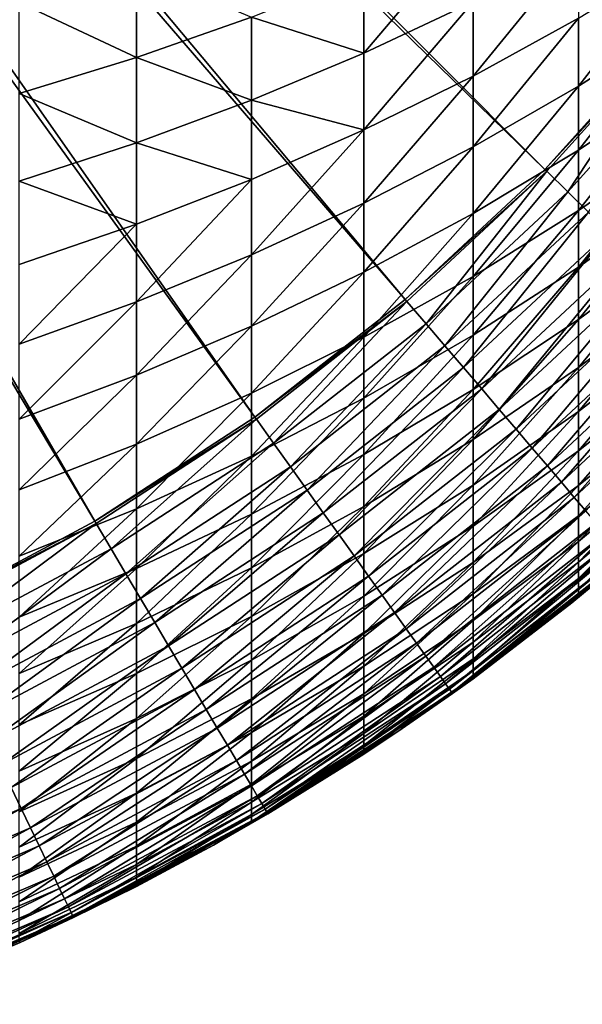
# Model space of a CAD drawing. Extents: x -176 to 176, y -148 to 30.
# Drawn here: x 172 to 174, y -6 to -3 of the extents above; entities that cross this region are included whole.
import ezdxf

# ---------------------------------------------------------------- set-up
doc = ezdxf.new("R2010")
doc.units = 0
doc.header["$MEASUREMENT"] = 0
doc.layers.add('L4', color=7, linetype='Continuous')

msp = doc.modelspace()

# ---------------------------------------------------------------- linework, layer by layer
at = {"layer": 'L4', "color": 7}
for points in [[(174.0067, -3.314605, 57.3), (170.603, -0.445975, 57.3), (170.563, -0.495506, 57.3)], [(174.2777, -2.956522, 57.3), (170.603, -0.445975, 57.3), (174.0067, -3.314605, 57.3)], [(173.7057, -3.647964, 57.3), (170.563, -0.495506, 57.3), (170.519, -0.541467, 57.3)], [(174.0067, -3.314605, 57.3), (170.563, -0.495506, 57.3), (173.7057, -3.647964, 57.3)], [(173.3771, -3.954111, 57.3), (170.519, -0.541467, 57.3), (170.4712, -0.583527, 57.3)], [(173.7057, -3.647964, 57.3), (170.519, -0.541467, 57.3), (173.3771, -3.954111, 57.3)], [(173.0233, -4.230764, 57.3), (170.4712, -0.583527, 57.3), (170.42, -0.621382, 57.3)], [(173.3771, -3.954111, 57.3), (170.4712, -0.583527, 57.3), (173.0233, -4.230764, 57.3)], [(172.647, -4.475859, 57.3), (170.42, -0.621382, 57.3), (170.3658, -0.654761, 57.3)], [(173.0233, -4.230764, 57.3), (170.42, -0.621382, 57.3), (172.647, -4.475859, 57.3)], [(172.647, -4.475859, 57.3), (170.3658, -0.654761, 57.3), (172.2509, -4.687567, 57.3)], [(173.5367, -3.07137, 50.29736), (173.5367, -3.254131, 50.4578), (173.2799, -3.374378, 50.32745)], [(173.5367, -3.07137, 50.29736), (173.2799, -3.374378, 50.32745), (173.2799, -3.185065, 50.16125)], [(173.5367, -3.428754, 50.62701), (173.5367, -3.254131, 50.4578), (173.7849, -3.124491, 50.59833)], [(173.5367, -3.428754, 50.62701), (173.7849, -3.124491, 50.59833), (173.7849, -3.292365, 50.76101)], [(174.0233, -3.146563, 50.90424), (174.0233, -3.299349, 51.06762), (173.7849, -3.452011, 50.93172)], [(174.0233, -3.146563, 50.90424), (173.7849, -3.452011, 50.93172), (173.7849, -3.292365, 50.76101)], [(172.4693, -3.25546, 49.65006), (172.745, -3.17527, 49.75626), (172.745, -3.384517, 49.9225)], [(172.745, -3.384517, 49.9225), (172.745, -3.17527, 49.75626), (173.0156, -3.289535, 50.03619)], [(173.2799, -3.185065, 50.16125), (173.2799, -3.374378, 50.32745), (173.0156, -3.289535, 50.03619)], [(172.745, -3.384517, 49.9225), (172.4693, -3.469829, 49.82037), (172.4693, -3.25546, 49.65006)], [(173.2799, -3.555261, 50.50273), (173.2799, -3.374378, 50.32745), (173.5367, -3.254131, 50.4578)], [(173.2799, -3.555261, 50.50273), (173.5367, -3.254131, 50.4578), (173.5367, -3.428754, 50.62701)], [(172.745, -3.384517, 49.9225), (173.0156, -3.289535, 50.03619), (173.0156, -3.484868, 50.20768)], [(173.0156, -3.484868, 50.20768), (173.0156, -3.289535, 50.03619), (173.2799, -3.374378, 50.32745)], [(173.7849, -3.292365, 50.76101), (173.7849, -3.452011, 50.93172), (173.5367, -3.594819, 50.8046)], [(173.7849, -3.292365, 50.76101), (173.5367, -3.594819, 50.8046), (173.5367, -3.428754, 50.62701)], [(173.7849, -3.452011, 50.93172), (174.0233, -3.299349, 51.06762), (173.7849, -3.603067, 51.11005)], [(173.7849, -3.603067, 51.11005), (174.0233, -3.299349, 51.06762), (174.0233, -3.443913, 51.23829)], [(173.7057, -3.647964, 57.3), (174.0115, -3.31861, 57.29997), (174.0067, -3.314605, 57.3)], [(173.7057, -3.647964, 57.3), (173.7102, -3.652371, 57.29997), (174.0115, -3.31861, 57.29997)], [(173.7102, -3.652371, 57.29997), (173.7594, -3.700779, 57.29645), (174.0115, -3.31861, 57.29997)], [(174.0115, -3.31861, 57.29997), (173.7594, -3.700779, 57.29645), (174.0647, -3.362594, 57.29645)], [(173.0156, -3.484868, 50.20768), (173.2799, -3.374378, 50.32745), (173.2799, -3.555261, 50.50273)], [(173.7594, -3.700779, 57.29645), (173.8081, -3.748794, 57.28698), (174.0647, -3.362594, 57.29645)], [(172.745, -3.384517, 49.9225), (172.745, -3.585323, 50.09878), (172.4693, -3.469829, 49.82037)], [(173.0156, -3.484868, 50.20768), (172.745, -3.585323, 50.09878), (172.745, -3.384517, 49.9225)], [(173.5367, -3.428754, 50.62701), (173.5367, -3.594819, 50.8046), (173.2799, -3.727279, 50.68668)], [(173.5367, -3.428754, 50.62701), (173.2799, -3.727279, 50.68668), (173.2799, -3.555261, 50.50273)], [(173.5367, -3.594819, 50.8046), (173.7849, -3.452011, 50.93172), (173.5367, -3.751948, 50.99009)], [(173.5367, -3.751948, 50.99009), (173.7849, -3.452011, 50.93172), (173.7849, -3.603067, 51.11005)], [(173.7849, -3.603067, 51.11005), (174.0233, -3.443913, 51.23829), (173.7849, -3.745175, 51.29555)], [(173.7849, -3.745175, 51.29555), (174.0233, -3.443913, 51.23829), (174.0233, -3.579913, 51.41581)], [(172.745, -3.585323, 50.09878), (172.4693, -3.675553, 50.00097), (172.4693, -3.469829, 49.82037)], [(173.0156, -3.484868, 50.20768), (173.0156, -3.671503, 50.38853), (172.745, -3.585323, 50.09878)], [(173.2799, -3.555261, 50.50273), (173.0156, -3.671503, 50.38853), (173.0156, -3.484868, 50.20768)], [(173.2799, -3.555261, 50.50273), (173.2799, -3.727279, 50.68668), (173.0156, -3.848992, 50.57833)], [(173.2799, -3.555261, 50.50273), (173.0156, -3.848992, 50.57833), (173.0156, -3.671503, 50.38853)], [(172.745, -3.585323, 50.09878), (172.745, -3.777188, 50.28471), (172.4693, -3.675553, 50.00097)], [(173.0156, -3.671503, 50.38853), (172.745, -3.777188, 50.28471), (172.745, -3.585323, 50.09878)], [(173.7849, -3.745175, 51.29555), (174.0233, -3.579913, 51.41581), (173.7849, -3.877973, 51.48779)], [(174.0233, -3.579913, 51.41581), (174.0233, -3.707004, 51.59979), (173.7849, -3.877973, 51.48779)], [(173.2799, -3.727279, 50.68668), (173.5367, -3.594819, 50.8046), (173.2799, -3.890041, 50.87882)], [(173.2799, -3.890041, 50.87882), (173.5367, -3.594819, 50.8046), (173.5367, -3.751948, 50.99009)], [(173.5367, -3.751948, 50.99009), (173.7849, -3.603067, 51.11005), (173.5367, -3.899768, 51.18305)], [(173.5367, -3.899768, 51.18305), (173.7849, -3.603067, 51.11005), (173.7849, -3.745175, 51.29555)], [(173.3771, -3.954111, 57.3), (173.7102, -3.652371, 57.29997), (173.7057, -3.647964, 57.3)], [(173.3771, -3.954111, 57.3), (173.3812, -3.958889, 57.29997), (173.7102, -3.652371, 57.29997)], [(173.3812, -3.958889, 57.29997), (173.426, -4.01136, 57.29645), (173.7102, -3.652371, 57.29997)], [(173.7102, -3.652371, 57.29997), (173.426, -4.01136, 57.29645), (173.7594, -3.700779, 57.29645)], [(172.745, -3.777188, 50.28471), (172.4693, -3.872115, 50.19145), (172.4693, -3.675553, 50.00097)], [(173.0156, -3.671503, 50.38853), (173.0156, -3.848992, 50.57833), (172.745, -3.95965, 50.47982)], [(173.0156, -3.671503, 50.38853), (172.745, -3.95965, 50.47982), (172.745, -3.777188, 50.28471)], [(173.426, -4.01136, 57.29645), (173.4705, -4.063403, 57.28698), (173.7594, -3.700779, 57.29645)], [(173.7594, -3.700779, 57.29645), (173.4705, -4.063403, 57.28698), (173.8081, -3.748794, 57.28698)], [(173.0156, -3.848992, 50.57833), (173.2799, -3.727279, 50.68668), (173.0156, -4.01693, 50.77658)], [(173.0156, -4.01693, 50.77658), (173.2799, -3.727279, 50.68668), (173.2799, -3.890041, 50.87882)], [(174.0233, -3.82488, 51.78978), (173.7849, -4.001143, 51.68631), (174.0233, -3.707004, 51.59979)], [(173.7849, -3.877973, 51.48779), (174.0233, -3.707004, 51.59979), (173.7849, -4.001143, 51.68631)], [(173.2799, -3.890041, 50.87882), (173.5367, -3.751948, 50.99009), (173.2799, -4.043161, 51.07869)], [(173.2799, -4.043161, 51.07869), (173.5367, -3.751948, 50.99009), (173.5367, -3.899768, 51.18305)], [(173.4705, -4.063403, 57.28698), (173.5142, -4.114632, 57.27165), (173.8081, -3.748794, 57.28698)], [(173.8081, -3.748794, 57.28698), (173.5142, -4.114632, 57.27165), (173.8562, -3.796056, 57.27165)], [(173.5367, -3.899768, 51.18305), (173.7849, -3.745175, 51.29555), (173.5367, -4.037906, 51.38302)], [(173.5367, -4.037906, 51.38302), (173.7849, -3.745175, 51.29555), (173.7849, -3.877973, 51.48779)], [(172.745, -3.777188, 50.28471), (172.745, -3.95965, 50.47982), (172.4693, -4.059044, 50.39134)], [(172.745, -3.777188, 50.28471), (172.4693, -4.059044, 50.39134), (172.4693, -3.872115, 50.19145)], [(173.5142, -4.114632, 57.27165), (173.557, -4.164663, 57.25055), (173.8562, -3.796056, 57.27165)], [(173.8562, -3.796056, 57.27165), (173.557, -4.164663, 57.25055), (173.903, -3.842213, 57.25055)], [(173.557, -4.164663, 57.25055), (173.5983, -4.213123, 57.22386), (173.903, -3.842213, 57.25055)], [(173.903, -3.842213, 57.25055), (173.5983, -4.213123, 57.22386), (173.9485, -3.886922, 57.22386)], [(174.0233, -3.933283, 51.9853), (173.7849, -4.114414, 51.89061), (174.0233, -3.82488, 51.78978)], [(173.7849, -4.114414, 51.89061), (173.7849, -4.001143, 51.68631), (174.0233, -3.82488, 51.78978)], [(172.745, -3.95965, 50.47982), (173.0156, -3.848992, 50.57833), (172.745, -4.132294, 50.68363)], [(172.745, -4.132294, 50.68363), (173.0156, -3.848992, 50.57833), (173.0156, -4.01693, 50.77658)], [(173.0156, -4.01693, 50.77658), (173.2799, -3.890041, 50.87882), (173.0156, -4.174919, 50.98281)], [(173.0156, -4.174919, 50.98281), (173.2799, -3.890041, 50.87882), (173.2799, -4.043161, 51.07869)], [(173.5367, -4.037906, 51.38302), (173.7849, -3.877973, 51.48779), (173.5367, -4.166027, 51.58952)], [(173.7849, -3.877973, 51.48779), (173.7849, -4.001143, 51.68631), (173.5367, -4.166027, 51.58952)], [(173.5983, -4.213123, 57.22386), (173.6381, -4.259652, 57.19177), (173.9485, -3.886922, 57.22386)], [(173.9485, -3.886922, 57.22386), (173.6381, -4.259652, 57.19177), (173.9921, -3.929847, 57.19177)], [(173.2799, -4.043161, 51.07869), (173.5367, -3.899768, 51.18305), (173.2799, -4.186251, 51.28584)], [(173.2799, -4.186251, 51.28584), (173.5367, -3.899768, 51.18305), (173.5367, -4.037906, 51.38302)], [(173.6381, -4.259652, 57.19177), (173.6759, -4.303901, 57.15452), (173.9921, -3.929847, 57.19177)], [(173.9921, -3.929847, 57.19177), (173.6759, -4.303901, 57.15452), (174.0335, -3.970671, 57.15452)], [(173.7849, -4.217518, 52.10018), (173.7849, -4.114414, 51.89061), (174.0233, -3.933283, 51.9853)], [(174.0233, -3.933283, 51.9853), (174.0233, -4.031957, 52.18586), (173.7849, -4.217518, 52.10018)], [(172.4693, -4.059044, 50.39134), (172.745, -3.95965, 50.47982), (172.4693, -4.235914, 50.60014)], [(172.4693, -4.235914, 50.60014), (172.745, -3.95965, 50.47982), (172.745, -4.132294, 50.68363)], [(173.0233, -4.230764, 57.3), (173.3812, -3.958889, 57.29997), (173.3771, -3.954111, 57.3)], [(173.0233, -4.230764, 57.3), (173.027, -4.235876, 57.29997), (173.3812, -3.958889, 57.29997)], [(173.027, -4.235876, 57.29997), (173.0671, -4.292018, 57.29645), (173.3812, -3.958889, 57.29997)], [(173.3812, -3.958889, 57.29997), (173.0671, -4.292018, 57.29645), (173.426, -4.01136, 57.29645)], [(173.6759, -4.303901, 57.15452), (173.7114, -4.345541, 57.11239), (174.0335, -3.970671, 57.15452)], [(174.0335, -3.970671, 57.15452), (173.7114, -4.345541, 57.11239), (174.0726, -4.009087, 57.11239)], [(173.7849, -4.114414, 51.89061), (173.5367, -4.283852, 51.80203), (173.7849, -4.001143, 51.68631)], [(173.5367, -4.166027, 51.58952), (173.7849, -4.001143, 51.68631), (173.5367, -4.283852, 51.80203)], [(172.745, -4.132294, 50.68363), (173.0156, -4.01693, 50.77658), (172.745, -4.29471, 50.89564)], [(172.745, -4.29471, 50.89564), (173.0156, -4.01693, 50.77658), (173.0156, -4.174919, 50.98281)], [(173.0671, -4.292018, 57.29645), (173.1069, -4.347703, 57.28698), (173.426, -4.01136, 57.29645)], [(173.426, -4.01136, 57.29645), (173.1069, -4.347703, 57.28698), (173.4705, -4.063403, 57.28698)], [(173.7114, -4.345541, 57.11239), (173.7445, -4.384262, 57.06569), (174.0726, -4.009087, 57.11239)], [(174.0726, -4.009087, 57.11239), (173.7445, -4.384262, 57.06569), (174.1088, -4.044809, 57.06569)], [(173.0156, -4.174919, 50.98281), (173.2799, -4.043161, 51.07869), (173.0156, -4.322559, 51.19654)], [(173.0156, -4.322559, 51.19654), (173.2799, -4.043161, 51.07869), (173.2799, -4.186251, 51.28584)], [(173.2799, -4.186251, 51.28584), (173.5367, -4.037906, 51.38302), (173.2799, -4.318965, 51.49974)], [(173.2799, -4.318965, 51.49974), (173.5367, -4.037906, 51.38302), (173.5367, -4.166027, 51.58952)], [(173.7445, -4.384262, 57.06569), (173.7748, -4.419773, 57.01477), (174.1088, -4.044809, 57.06569)], [(174.1088, -4.044809, 57.06569), (173.7748, -4.419773, 57.01477), (174.1421, -4.077572, 57.01477)], [(174.0233, -4.120647, 52.391), (173.7849, -4.310192, 52.31452), (174.0233, -4.031957, 52.18586)], [(173.7849, -4.217518, 52.10018), (174.0233, -4.031957, 52.18586), (173.7849, -4.310192, 52.31452)], [(173.1069, -4.347703, 57.28698), (173.1461, -4.402515, 57.27165), (173.4705, -4.063403, 57.28698)], [(173.4705, -4.063403, 57.28698), (173.1461, -4.402515, 57.27165), (173.5142, -4.114632, 57.27165)], [(173.7748, -4.419773, 57.01477), (173.8022, -4.451812, 56.96), (174.1421, -4.077572, 57.01477)], [(173.1461, -4.402515, 57.27165), (173.1843, -4.456047, 57.25055), (173.5142, -4.114632, 57.27165)], [(173.5142, -4.114632, 57.27165), (173.1843, -4.456047, 57.25055), (173.557, -4.164663, 57.25055)], [(173.7849, -4.217518, 52.10018), (173.5367, -4.391102, 52.02002), (173.7849, -4.114414, 51.89061)], [(173.5367, -4.391102, 52.02002), (173.5367, -4.283852, 51.80203), (173.7849, -4.114414, 51.89061)], [(173.7849, -4.392207, 52.53314), (173.7849, -4.310192, 52.31452), (174.0233, -4.120647, 52.391)], [(174.0233, -4.120647, 52.391), (174.0233, -4.199137, 52.60022), (173.7849, -4.392207, 52.53314)], [(172.4693, -4.235914, 50.60014), (172.745, -4.132294, 50.68363), (172.4693, -4.402306, 50.81734)], [(172.4693, -4.402306, 50.81734), (172.745, -4.132294, 50.68363), (172.745, -4.29471, 50.89564)], [(173.1843, -4.456047, 57.25055), (173.2214, -4.507898, 57.22386), (173.557, -4.164663, 57.25055)], [(173.557, -4.164663, 57.25055), (173.2214, -4.507898, 57.22386), (173.5983, -4.213123, 57.22386)], [(173.2799, -4.318965, 51.49974), (173.5367, -4.166027, 51.58952), (173.2799, -4.441014, 51.71987)], [(173.5367, -4.166027, 51.58952), (173.5367, -4.283852, 51.80203), (173.2799, -4.441014, 51.71987)], [(172.745, -4.29471, 50.89564), (173.0156, -4.174919, 50.98281), (172.745, -4.446486, 51.11535)], [(172.745, -4.446486, 51.11535), (173.0156, -4.174919, 50.98281), (173.0156, -4.322559, 51.19654)], [(173.0156, -4.322559, 51.19654), (173.2799, -4.186251, 51.28584), (173.0156, -4.459493, 51.41725)], [(173.0156, -4.459493, 51.41725), (173.2799, -4.186251, 51.28584), (173.2799, -4.318965, 51.49974)], [(173.2214, -4.507898, 57.22386), (173.257, -4.557682, 57.19177), (173.5983, -4.213123, 57.22386)], [(173.5983, -4.213123, 57.22386), (173.257, -4.557682, 57.19177), (173.6381, -4.259652, 57.19177)], [(174.0233, -4.267267, 52.81303), (173.7849, -4.463396, 52.7555), (174.0233, -4.199137, 52.60022)], [(173.7849, -4.392207, 52.53314), (174.0233, -4.199137, 52.60022), (173.7849, -4.463396, 52.7555)], [(172.647, -4.475859, 57.3), (173.027, -4.235876, 57.29997), (173.0233, -4.230764, 57.3)], [(172.647, -4.475859, 57.3), (172.6502, -4.481267, 57.29997), (173.027, -4.235876, 57.29997)], [(172.6502, -4.481267, 57.29997), (172.6853, -4.540661, 57.29645), (173.027, -4.235876, 57.29997)], [(173.027, -4.235876, 57.29997), (172.6853, -4.540661, 57.29645), (173.0671, -4.292018, 57.29645)], [(173.5367, -4.487501, 52.24299), (173.5367, -4.391102, 52.02002), (173.7849, -4.217518, 52.10018)], [(173.7849, -4.217518, 52.10018), (173.7849, -4.310192, 52.31452), (173.5367, -4.487501, 52.24299)], [(173.257, -4.557682, 57.19177), (173.2908, -4.605027, 57.15452), (173.6381, -4.259652, 57.19177)], [(173.6381, -4.259652, 57.19177), (173.2908, -4.605027, 57.15452), (173.6759, -4.303901, 57.15452)], [(173.5367, -4.391102, 52.02002), (173.2799, -4.552108, 51.94568), (173.5367, -4.283852, 51.80203)], [(173.2799, -4.441014, 51.71987), (173.5367, -4.283852, 51.80203), (173.2799, -4.552108, 51.94568)], [(173.7849, -4.523593, 52.98111), (173.7849, -4.463396, 52.7555), (174.0233, -4.267267, 52.81303)], [(174.0233, -4.267267, 52.81303), (174.0233, -4.324878, 53.02894), (173.7849, -4.523593, 52.98111)], [(172.4693, -4.402306, 50.81734), (172.745, -4.29471, 50.89564), (172.4693, -4.557799, 51.04243)], [(172.4693, -4.557799, 51.04243), (172.745, -4.29471, 50.89564), (172.745, -4.446486, 51.11535)], [(172.6853, -4.540661, 57.29645), (172.7202, -4.599572, 57.28698), (173.0671, -4.292018, 57.29645)], [(173.0671, -4.292018, 57.29645), (172.7202, -4.599572, 57.28698), (173.1069, -4.347703, 57.28698)], [(173.2908, -4.605027, 57.15452), (173.3226, -4.649581, 57.11239), (173.6759, -4.303901, 57.15452)], [(173.6759, -4.303901, 57.15452), (173.3226, -4.649581, 57.11239), (173.7114, -4.345541, 57.11239)], [(172.745, -4.446486, 51.11535), (173.0156, -4.322559, 51.19654), (172.745, -4.587258, 51.34224)], [(172.745, -4.587258, 51.34224), (173.0156, -4.322559, 51.19654), (173.0156, -4.459493, 51.41725)], [(173.0156, -4.459493, 51.41725), (173.2799, -4.318965, 51.49974), (173.0156, -4.585423, 51.64437)], [(173.0156, -4.585423, 51.64437), (173.2799, -4.318965, 51.49974), (173.2799, -4.441014, 51.71987)], [(173.7849, -4.392207, 52.53314), (173.5367, -4.572813, 52.47039), (173.7849, -4.310192, 52.31452)], [(173.5367, -4.487501, 52.24299), (173.7849, -4.310192, 52.31452), (173.5367, -4.572813, 52.47039)], [(174.0233, -4.324878, 53.02894), (174.0233, -4.371814, 53.24746), (173.7849, -4.572637, 53.20945)], [(173.7849, -4.523593, 52.98111), (174.0233, -4.324878, 53.02894), (173.7849, -4.572637, 53.20945)], [(172.7202, -4.599572, 57.28698), (172.7545, -4.65756, 57.27165), (173.1069, -4.347703, 57.28698)], [(173.1069, -4.347703, 57.28698), (172.7545, -4.65756, 57.27165), (173.1461, -4.402515, 57.27165)], [(173.3226, -4.649581, 57.11239), (173.3522, -4.69101, 57.06569), (173.7114, -4.345541, 57.11239)], [(173.7114, -4.345541, 57.11239), (173.3522, -4.69101, 57.06569), (173.7445, -4.384262, 57.06569)], [(173.7849, -4.572637, 53.20945), (174.0233, -4.371814, 53.24746), (173.7849, -4.610403, 53.43996)], [(174.0233, -4.371814, 53.24746), (174.0233, -4.407956, 53.46806), (173.7849, -4.610403, 53.43996)], [(173.5367, -4.487501, 52.24299), (173.2799, -4.651963, 52.17663), (173.5367, -4.391102, 52.02002)], [(173.2799, -4.651963, 52.17663), (173.2799, -4.552108, 51.94568), (173.5367, -4.391102, 52.02002)], [(173.3522, -4.69101, 57.06569), (173.3794, -4.729007, 57.01477), (173.7445, -4.384262, 57.06569)], [(173.7445, -4.384262, 57.06569), (173.3794, -4.729007, 57.01477), (173.7748, -4.419773, 57.01477)], [(173.5367, -4.646864, 52.7017), (173.5367, -4.572813, 52.47039), (173.7849, -4.392207, 52.53314)], [(173.7849, -4.392207, 52.53314), (173.7849, -4.463396, 52.7555), (173.5367, -4.646864, 52.7017)], [(172.7545, -4.65756, 57.27165), (172.788, -4.714192, 57.25055), (173.1461, -4.402515, 57.27165)], [(173.1461, -4.402515, 57.27165), (172.788, -4.714192, 57.25055), (173.1843, -4.456047, 57.25055)], [(173.3794, -4.729007, 57.01477), (173.4039, -4.763287, 56.96), (173.7748, -4.419773, 57.01477)], [(173.7748, -4.419773, 57.01477), (173.4039, -4.763287, 56.96), (173.8022, -4.451812, 56.96)], [(173.7849, -4.610403, 53.43996), (174.0233, -4.407956, 53.46806), (173.7849, -4.636824, 53.672)], [(174.0233, -4.407956, 53.46806), (174.0233, -4.433242, 53.69013), (173.7849, -4.636824, 53.672)], [(172.4693, -4.557799, 51.04243), (172.745, -4.446486, 51.11535), (172.4693, -4.702018, 51.27488)], [(172.4693, -4.702018, 51.27488), (172.745, -4.446486, 51.11535), (172.745, -4.587258, 51.34224)], [(173.0156, -4.585423, 51.64437), (173.2799, -4.441014, 51.71987), (173.0156, -4.700051, 51.87737)], [(173.2799, -4.441014, 51.71987), (173.2799, -4.552108, 51.94568), (173.0156, -4.700051, 51.87737)], [(174.0233, -4.447617, 53.91307), (174.0233, -4.451224, 54.09393), (173.7693, -4.668214, 54.09393)], [(173.7693, -4.668214, 54.09393), (173.7849, -4.651845, 53.90495), (174.0233, -4.447617, 53.91307)], [(174.0233, -4.447617, 53.91307), (173.7849, -4.651845, 53.90495), (174.0233, -4.433242, 53.69013)], [(173.7849, -4.636824, 53.672), (174.0233, -4.433242, 53.69013), (173.7849, -4.651845, 53.90495)], [(172.745, -4.587258, 51.34224), (173.0156, -4.459493, 51.41725), (172.745, -4.716717, 51.57573)], [(172.745, -4.716717, 51.57573), (173.0156, -4.459493, 51.41725), (173.0156, -4.585423, 51.64437)], [(172.788, -4.714192, 57.25055), (172.8204, -4.769047, 57.22386), (173.1843, -4.456047, 57.25055)], [(173.1843, -4.456047, 57.25055), (172.8204, -4.769047, 57.22386), (173.2214, -4.507898, 57.22386)], [(173.4039, -4.763287, 56.96), (173.4256, -4.793595, 56.90181), (173.8022, -4.451812, 56.96)], [(173.8022, -4.451812, 56.96), (173.4256, -4.793595, 56.90181), (173.8264, -4.480137, 56.90181)], [(173.7849, -4.523593, 52.98111), (173.5367, -4.709482, 52.93637), (173.7849, -4.463396, 52.7555)], [(173.5367, -4.646864, 52.7017), (173.7849, -4.463396, 52.7555), (173.5367, -4.709482, 52.93637)], [(173.8967, -4.562436, 56.5), (173.7693, -4.668214, 54.09393), (174.0233, -4.451224, 54.09393)], [(172.2509, -4.687567, 57.3), (172.6502, -4.481267, 57.29997), (172.647, -4.475859, 57.3)], [(172.2509, -4.687567, 57.3), (172.2537, -4.693231, 57.29997), (172.6502, -4.481267, 57.29997)], [(172.2537, -4.693231, 57.29997), (172.2835, -4.755434, 57.29645), (172.6502, -4.481267, 57.29997)], [(172.6502, -4.481267, 57.29997), (172.2835, -4.755434, 57.29645), (172.6853, -4.540661, 57.29645)], [(173.2799, -4.740334, 52.41219), (173.2799, -4.651963, 52.17663), (173.5367, -4.487501, 52.24299)], [(173.5367, -4.487501, 52.24299), (173.5367, -4.572813, 52.47039), (173.2799, -4.740334, 52.41219)], [(173.4256, -4.793595, 56.90181), (173.4442, -4.819704, 56.84062), (173.8264, -4.480137, 56.90181)], [(173.8264, -4.480137, 56.90181), (173.4442, -4.819704, 56.84062), (173.8472, -4.50454, 56.84062)], [(172.8204, -4.769047, 57.22386), (172.8516, -4.821715, 57.19177), (173.2214, -4.507898, 57.22386)], [(173.2214, -4.507898, 57.22386), (172.8516, -4.821715, 57.19177), (173.257, -4.557682, 57.19177)], [(173.4442, -4.819704, 56.84062), (173.4597, -4.84142, 56.7769), (173.8472, -4.50454, 56.84062)], [(173.8472, -4.50454, 56.84062), (173.4597, -4.84142, 56.7769), (173.8646, -4.524836, 56.7769)], [(172.2835, -4.755434, 57.29645), (172.3132, -4.817131, 57.28698), (172.6853, -4.540661, 57.29645)], [(172.6853, -4.540661, 57.29645), (172.3132, -4.817131, 57.28698), (172.7202, -4.599572, 57.28698)], [(173.4597, -4.84142, 56.7769), (173.472, -4.858582, 56.7111), (173.8646, -4.524836, 56.7769)], [(173.8646, -4.524836, 56.7769), (173.472, -4.858582, 56.7111), (173.8783, -4.540875, 56.7111)], [(173.472, -4.858582, 56.7111), (173.4809, -4.87106, 56.64373), (173.8783, -4.540875, 56.7111)], [(173.8783, -4.540875, 56.7111), (173.4809, -4.87106, 56.64373), (173.8882, -4.552538, 56.64373)], [(173.5367, -4.760497, 53.17389), (173.5367, -4.709482, 52.93637), (173.7849, -4.523593, 52.98111)], [(173.7849, -4.523593, 52.98111), (173.7849, -4.572637, 53.20945), (173.5367, -4.760497, 53.17389)], [(172.8516, -4.821715, 57.19177), (172.8812, -4.871803, 57.15452), (173.257, -4.557682, 57.19177)], [(173.257, -4.557682, 57.19177), (172.8812, -4.871803, 57.15452), (173.2908, -4.605027, 57.15452)], [(173.2799, -4.651963, 52.17663), (173.0156, -4.803081, 52.11567), (173.2799, -4.552108, 51.94568)], [(173.0156, -4.700051, 51.87737), (173.2799, -4.552108, 51.94568), (173.0156, -4.803081, 52.11567)], [(173.4809, -4.87106, 56.64373), (173.4864, -4.878762, 56.57529), (173.8882, -4.552538, 56.64373)], [(173.8882, -4.552538, 56.64373), (173.4864, -4.878762, 56.57529), (173.8944, -4.559736, 56.57529)], [(173.4864, -4.878762, 56.57529), (173.4885, -4.881631, 56.50628), (173.8944, -4.559736, 56.57529)], [(173.8944, -4.559736, 56.57529), (173.4885, -4.881631, 56.50628), (173.8967, -4.562417, 56.50628)], [(173.7693, -4.668214, 56.5), (173.8967, -4.562417, 56.50628), (173.4885, -4.881631, 56.50628)], [(173.8967, -4.562436, 56.5), (173.8967, -4.562417, 56.50628), (173.7693, -4.668214, 56.5)], [(173.7693, -4.668214, 56.5), (173.7693, -4.668214, 54.09393), (173.8967, -4.562436, 56.5)], [(172.4693, -4.702018, 51.27488), (172.745, -4.587258, 51.34224), (172.4693, -4.834645, 51.51408)], [(172.4693, -4.834645, 51.51408), (172.745, -4.587258, 51.34224), (172.745, -4.716717, 51.57573)], [(172.745, -4.716717, 51.57573), (173.0156, -4.585423, 51.64437), (172.745, -4.834556, 51.81526)], [(172.745, -4.834556, 51.81526), (173.0156, -4.585423, 51.64437), (173.0156, -4.700051, 51.87737)], [(173.5367, -4.646864, 52.7017), (173.2799, -4.817039, 52.65179), (173.5367, -4.572813, 52.47039)], [(173.2799, -4.740334, 52.41219), (173.5367, -4.572813, 52.47039), (173.2799, -4.817039, 52.65179)], [(173.7849, -4.572637, 53.20945), (173.7849, -4.610403, 53.43996), (173.5367, -4.79978, 53.41367)], [(173.5367, -4.760497, 53.17389), (173.7849, -4.572637, 53.20945), (173.5367, -4.79978, 53.41367)], [(172.3132, -4.817131, 57.28698), (172.3423, -4.877863, 57.27165), (172.7202, -4.599572, 57.28698)], [(172.7202, -4.599572, 57.28698), (172.3423, -4.877863, 57.27165), (172.7545, -4.65756, 57.27165)], [(172.8812, -4.871803, 57.15452), (172.909, -4.918938, 57.11239), (173.2908, -4.605027, 57.15452)], [(173.2908, -4.605027, 57.15452), (172.909, -4.918938, 57.11239), (173.3226, -4.649581, 57.11239)], [(173.5367, -4.79978, 53.41367), (173.7849, -4.610403, 53.43996), (173.5367, -4.827265, 53.65504)], [(173.7849, -4.610403, 53.43996), (173.7849, -4.636824, 53.672), (173.5367, -4.827265, 53.65504)], [(172.909, -4.918938, 57.11239), (172.935, -4.962768, 57.06569), (173.3226, -4.649581, 57.11239)], [(173.3226, -4.649581, 57.11239), (172.935, -4.962768, 57.06569), (173.3522, -4.69101, 57.06569)], [(173.2799, -4.740334, 52.41219), (173.0156, -4.894261, 52.35871), (173.2799, -4.651963, 52.17663)], [(173.0156, -4.894261, 52.35871), (173.0156, -4.803081, 52.11567), (173.2799, -4.651963, 52.17663)], [(173.2799, -4.881902, 52.89488), (173.2799, -4.817039, 52.65179), (173.5367, -4.646864, 52.7017)], [(173.5367, -4.646864, 52.7017), (173.5367, -4.709482, 52.93637), (173.2799, -4.881902, 52.89488)], [(173.5367, -4.827265, 53.65504), (173.7849, -4.636824, 53.672), (173.5367, -4.842889, 53.89735)], [(173.7849, -4.636824, 53.672), (173.7849, -4.651845, 53.90495), (173.5367, -4.842889, 53.89735)], [(173.7849, -4.651845, 53.90495), (173.7693, -4.668214, 54.09393), (173.5367, -4.846809, 54.09393)], [(173.5367, -4.842889, 53.89735), (173.7849, -4.651845, 53.90495), (173.5367, -4.846809, 54.09393)], [(172.3423, -4.877863, 57.27165), (172.3708, -4.937174, 57.25055), (172.7545, -4.65756, 57.27165)], [(172.7545, -4.65756, 57.27165), (172.3708, -4.937174, 57.25055), (172.788, -4.714192, 57.25055)], [(173.4885, -4.881651, 56.5), (173.5367, -4.846809, 54.09393), (173.7693, -4.668214, 56.5)], [(173.7693, -4.668214, 56.5), (173.4885, -4.881631, 56.50628), (173.4885, -4.881651, 56.5)], [(173.7693, -4.668214, 56.5), (173.5367, -4.846809, 54.09393), (173.7693, -4.668214, 54.09393)], [(172.745, -4.834556, 51.81526), (173.0156, -4.700051, 51.87737), (172.745, -4.940473, 52.06024)], [(173.0156, -4.700051, 51.87737), (173.0156, -4.803081, 52.11567), (172.745, -4.940473, 52.06024)], [(172.935, -4.962768, 57.06569), (172.9587, -5.002965, 57.01477), (173.3522, -4.69101, 57.06569)], [(173.3522, -4.69101, 57.06569), (172.9587, -5.002965, 57.01477), (173.3794, -4.729007, 57.01477)], [(172.3708, -4.937174, 57.25055), (172.3984, -4.994623, 57.22386), (172.788, -4.714192, 57.25055)], [(172.788, -4.714192, 57.25055), (172.3984, -4.994623, 57.22386), (172.8204, -4.769047, 57.22386)], [(172.4693, -4.834645, 51.51408), (172.745, -4.716717, 51.57573), (172.4693, -4.95537, 51.75947)], [(172.4693, -4.95537, 51.75947), (172.745, -4.716717, 51.57573), (172.745, -4.834556, 51.81526)], [(173.5367, -4.760497, 53.17389), (173.2799, -4.934746, 53.14091), (173.5367, -4.709482, 52.93637)], [(173.2799, -4.881902, 52.89488), (173.5367, -4.709482, 52.93637), (173.2799, -4.934746, 53.14091)], [(172.9587, -5.002965, 57.01477), (172.9802, -5.039231, 56.96), (173.3794, -4.729007, 57.01477)], [(173.3794, -4.729007, 57.01477), (172.9802, -5.039231, 56.96), (173.4039, -4.763287, 56.96)], [(173.0156, -4.973406, 52.60593), (173.0156, -4.894261, 52.35871), (173.2799, -4.740334, 52.41219)], [(173.2799, -4.740334, 52.41219), (173.2799, -4.817039, 52.65179), (173.0156, -4.973406, 52.60593)], [(172.3984, -4.994623, 57.22386), (172.4249, -5.049782, 57.19177), (172.8204, -4.769047, 57.22386)], [(172.8204, -4.769047, 57.22386), (172.4249, -5.049782, 57.19177), (172.8516, -4.821715, 57.19177)], [(172.9802, -5.039231, 56.96), (172.9992, -5.071294, 56.90181), (173.4039, -4.763287, 56.96)], [(173.4039, -4.763287, 56.96), (172.9992, -5.071294, 56.90181), (173.4256, -4.793595, 56.90181)], [(173.2799, -4.975437, 53.38928), (173.2799, -4.934746, 53.14091), (173.5367, -4.760497, 53.17389)], [(173.5367, -4.760497, 53.17389), (173.5367, -4.79978, 53.41367), (173.2799, -4.975437, 53.38928)], [(172.9992, -5.071294, 56.90181), (173.0155, -5.098917, 56.84062), (173.4256, -4.793595, 56.90181)], [(173.4256, -4.793595, 56.90181), (173.0155, -5.098917, 56.84062), (173.4442, -4.819704, 56.84062)], [(173.0156, -4.894261, 52.35871), (172.745, -5.034209, 52.31009), (173.0156, -4.803081, 52.11567)], [(172.745, -4.940473, 52.06024), (173.0156, -4.803081, 52.11567), (172.745, -5.034209, 52.31009)], [(173.2799, -4.881902, 52.89488), (173.0156, -5.040331, 52.85675), (173.2799, -4.817039, 52.65179)], [(173.0156, -4.973406, 52.60593), (173.2799, -4.817039, 52.65179), (173.0156, -5.040331, 52.85675)], [(173.5367, -4.79978, 53.41367), (173.5367, -4.827265, 53.65504), (173.2799, -5.003907, 53.63931)], [(173.2799, -4.975437, 53.38928), (173.5367, -4.79978, 53.41367), (173.2799, -5.003907, 53.63931)], [(172.4249, -5.049782, 57.19177), (172.4501, -5.10224, 57.15452), (172.8516, -4.821715, 57.19177)], [(172.8516, -4.821715, 57.19177), (172.4501, -5.10224, 57.15452), (172.8812, -4.871803, 57.15452)], [(172.4693, -4.95537, 51.75947), (172.745, -4.834556, 51.81526), (172.4693, -5.06388, 52.01045)], [(172.4693, -5.06388, 52.01045), (172.745, -4.834556, 51.81526), (172.745, -4.940473, 52.06024)], [(173.0155, -5.098917, 56.84062), (173.0291, -5.121891, 56.7769), (173.4442, -4.819704, 56.84062)], [(173.4442, -4.819704, 56.84062), (173.0291, -5.121891, 56.7769), (173.4597, -4.84142, 56.7769)], [(173.0291, -5.121891, 56.7769), (173.0398, -5.140047, 56.7111), (173.4597, -4.84142, 56.7769)], [(173.4597, -4.84142, 56.7769), (173.0398, -5.140047, 56.7111), (173.472, -4.858582, 56.7111)], [(173.2799, -5.003907, 53.63931), (173.5367, -4.827265, 53.65504), (173.2799, -5.020091, 53.89031)], [(173.5367, -4.827265, 53.65504), (173.5367, -4.842889, 53.89735), (173.2799, -5.020091, 53.89031)], [(173.0398, -5.140047, 56.7111), (173.0476, -5.153248, 56.64373), (173.472, -4.858582, 56.7111)], [(173.472, -4.858582, 56.7111), (173.0476, -5.153248, 56.64373), (173.4809, -4.87106, 56.64373)], [(173.2799, -5.020091, 53.89031), (173.5367, -4.842889, 53.89735), (173.3598, -4.971058, 54.09393)], [(173.5367, -4.842889, 53.89735), (173.5367, -4.846809, 54.09393), (173.3598, -4.971058, 54.09393)], [(173.4885, -4.881651, 56.5), (173.3598, -4.971058, 54.09393), (173.5367, -4.846809, 54.09393)], [(172.4501, -5.10224, 57.15452), (172.4738, -5.151604, 57.11239), (172.8812, -4.871803, 57.15452)], [(172.8812, -4.871803, 57.15452), (172.4738, -5.151604, 57.11239), (172.909, -4.918938, 57.11239)], [(173.0156, -5.094856, 53.11061), (173.0156, -5.040331, 52.85675), (173.2799, -4.881902, 52.89488)], [(173.2799, -4.881902, 52.89488), (173.2799, -4.934746, 53.14091), (173.0156, -5.094856, 53.11061)], [(173.0476, -5.153248, 56.64373), (173.0524, -5.161396, 56.57529), (173.4809, -4.87106, 56.64373)], [(173.4809, -4.87106, 56.64373), (173.0524, -5.161396, 56.57529), (173.4864, -4.878762, 56.57529)], [(173.0524, -5.161396, 56.57529), (173.0542, -5.164431, 56.50628), (173.4864, -4.878762, 56.57529)], [(173.4864, -4.878762, 56.57529), (173.0542, -5.164431, 56.50628), (173.4885, -4.881631, 56.50628)], [(173.3598, -4.971058, 56.5), (173.4885, -4.881631, 56.50628), (173.0542, -5.164431, 56.50628)], [(173.4885, -4.881651, 56.5), (173.4885, -4.881631, 56.50628), (173.3598, -4.971058, 56.5)], [(173.3598, -4.971058, 56.5), (173.3598, -4.971058, 54.09393), (173.4885, -4.881651, 56.5)], [(173.0156, -4.973406, 52.60593), (172.745, -5.115571, 52.56424), (173.0156, -4.894261, 52.35871)], [(172.745, -5.115571, 52.56424), (172.745, -5.034209, 52.31009), (173.0156, -4.894261, 52.35871)], [(172.4738, -5.151604, 57.11239), (172.4958, -5.197506, 57.06569), (172.909, -4.918938, 57.11239)], [(172.909, -4.918938, 57.11239), (172.4958, -5.197506, 57.06569), (172.935, -4.962768, 57.06569)], [(173.2799, -4.975437, 53.38928), (173.0156, -5.136841, 53.36687), (173.2799, -4.934746, 53.14091)], [(173.0156, -5.094856, 53.11061), (173.2799, -4.934746, 53.14091), (173.0156, -5.136841, 53.36687)], [(172.4693, -5.06388, 52.01045), (172.745, -4.940473, 52.06024), (172.4693, -5.15991, 52.26642)], [(172.745, -4.940473, 52.06024), (172.745, -5.034209, 52.31009), (172.4693, -5.15991, 52.26642)], [(172.4958, -5.197506, 57.06569), (172.516, -5.239605, 57.01477), (172.935, -4.962768, 57.06569)], [(172.935, -4.962768, 57.06569), (172.516, -5.239605, 57.01477), (172.9587, -5.002965, 57.01477)], [(172.745, -5.184371, 52.82209), (172.745, -5.115571, 52.56424), (173.0156, -4.973406, 52.60593)], [(173.0156, -4.973406, 52.60593), (173.0156, -5.040331, 52.85675), (172.745, -5.184371, 52.82209)], [(173.0156, -5.166216, 53.62485), (173.0156, -5.136841, 53.36687), (173.2799, -4.975437, 53.38928)], [(173.2799, -4.975437, 53.38928), (173.2799, -5.003907, 53.63931), (173.0156, -5.166216, 53.62485)], [(173.0542, -5.164452, 56.5), (173.2799, -5.024152, 54.09393), (173.3598, -4.971058, 56.5)], [(173.3598, -4.971058, 56.5), (173.0542, -5.164431, 56.50628), (173.0542, -5.164452, 56.5)], [(173.2799, -5.020091, 53.89031), (173.3598, -4.971058, 54.09393), (173.2799, -5.024152, 54.09393)], [(173.3598, -4.971058, 56.5), (173.2799, -5.024152, 54.09393), (173.3598, -4.971058, 54.09393)], [(172.516, -5.239605, 57.01477), (172.5343, -5.277587, 56.96), (172.9587, -5.002965, 57.01477)], [(172.9587, -5.002965, 57.01477), (172.5343, -5.277587, 56.96), (172.9802, -5.039231, 56.96)], [(173.2799, -5.003907, 53.63931), (173.2799, -5.020091, 53.89031), (173.0156, -5.182915, 53.88383)], [(173.0156, -5.166216, 53.62485), (173.2799, -5.003907, 53.63931), (173.0156, -5.182915, 53.88383)], [(173.2799, -5.020091, 53.89031), (173.2799, -5.024152, 54.09393), (172.9262, -5.238085, 54.09393)], [(173.0156, -5.182915, 53.88383), (173.2799, -5.020091, 53.89031), (172.9262, -5.238085, 54.09393)], [(173.0542, -5.164452, 56.5), (172.9262, -5.238085, 54.09393), (173.2799, -5.024152, 54.09393)], [(172.745, -5.115571, 52.56424), (172.4693, -5.243264, 52.52679), (172.745, -5.034209, 52.31009)], [(172.4693, -5.15991, 52.26642), (172.745, -5.034209, 52.31009), (172.4693, -5.243264, 52.52679)], [(172.5343, -5.277587, 56.96), (172.5504, -5.311167, 56.90181), (172.9802, -5.039231, 56.96)], [(172.9802, -5.039231, 56.96), (172.5504, -5.311167, 56.90181), (172.9992, -5.071294, 56.90181)], [(173.0156, -5.094856, 53.11061), (172.745, -5.240424, 53.08305), (173.0156, -5.040331, 52.85675)], [(172.745, -5.184371, 52.82209), (173.0156, -5.040331, 52.85675), (172.745, -5.240424, 53.08305)], [(172.5504, -5.311167, 56.90181), (172.5643, -5.340096, 56.84062), (172.9992, -5.071294, 56.90181)], [(172.9992, -5.071294, 56.90181), (172.5643, -5.340096, 56.84062), (173.0155, -5.098917, 56.84062)], [(172.745, -5.283586, 53.3465), (172.745, -5.240424, 53.08305), (173.0156, -5.094856, 53.11061)], [(173.0156, -5.094856, 53.11061), (173.0156, -5.136841, 53.36687), (172.745, -5.283586, 53.3465)], [(172.4501, -5.10224, 57.15452), (172.02, -5.345842, 57.11239), (172.4738, -5.151604, 57.11239)], [(172.745, -5.184371, 52.82209), (172.4693, -5.313749, 52.79095), (172.745, -5.115571, 52.56424)], [(172.4693, -5.313749, 52.79095), (172.4693, -5.243264, 52.52679), (172.745, -5.115571, 52.56424)], [(172.5643, -5.340096, 56.84062), (172.5758, -5.364156, 56.7769), (173.0155, -5.098917, 56.84062)], [(173.0155, -5.098917, 56.84062), (172.5758, -5.364156, 56.7769), (173.0291, -5.121891, 56.7769)], [(172.5758, -5.364156, 56.7769), (172.585, -5.383171, 56.7111), (173.0291, -5.121891, 56.7769)], [(173.0291, -5.121891, 56.7769), (172.585, -5.383171, 56.7111), (173.0398, -5.140047, 56.7111)], [(172.585, -5.383171, 56.7111), (172.5916, -5.396996, 56.64373), (173.0398, -5.140047, 56.7111)], [(173.0398, -5.140047, 56.7111), (172.5916, -5.396996, 56.64373), (173.0476, -5.153248, 56.64373)], [(173.0156, -5.166216, 53.62485), (172.745, -5.313783, 53.61171), (173.0156, -5.136841, 53.36687)], [(172.745, -5.283586, 53.3465), (173.0156, -5.136841, 53.36687), (172.745, -5.313783, 53.61171)], [(172.02, -5.345842, 57.11239), (172.038, -5.393476, 57.06569), (172.4738, -5.151604, 57.11239)], [(172.4738, -5.151604, 57.11239), (172.038, -5.393476, 57.06569), (172.4958, -5.197506, 57.06569)], [(172.5916, -5.396996, 56.64373), (172.5957, -5.40553, 56.57529), (173.0476, -5.153248, 56.64373)], [(173.0476, -5.153248, 56.64373), (172.5957, -5.40553, 56.57529), (173.0524, -5.161396, 56.57529)], [(172.5957, -5.40553, 56.57529), (172.5972, -5.408708, 56.50628), (173.0524, -5.161396, 56.57529)], [(173.0524, -5.161396, 56.57529), (172.5972, -5.408708, 56.50628), (173.0542, -5.164431, 56.50628)], [(172.9262, -5.238085, 56.5), (173.0542, -5.164431, 56.50628), (172.5972, -5.408708, 56.50628)], [(172.745, -5.33095, 53.87795), (172.745, -5.313783, 53.61171), (173.0156, -5.166216, 53.62485)], [(173.0156, -5.166216, 53.62485), (173.0156, -5.182915, 53.88383), (172.745, -5.33095, 53.87795)], [(173.0542, -5.164452, 56.5), (173.0542, -5.164431, 56.50628), (172.9262, -5.238085, 56.5)], [(172.9262, -5.238085, 56.5), (172.9262, -5.238085, 54.09393), (173.0542, -5.164452, 56.5)], [(172.4693, -5.371174, 53.05831), (172.4693, -5.313749, 52.79095), (172.745, -5.184371, 52.82209)], [(172.745, -5.184371, 52.82209), (172.745, -5.240424, 53.08305), (172.4693, -5.371174, 53.05831)], [(173.0156, -5.182915, 53.88383), (172.9262, -5.238085, 54.09393), (172.745, -5.335258, 54.09393)], [(172.745, -5.33095, 53.87795), (173.0156, -5.182915, 53.88383), (172.745, -5.335258, 54.09393)], [(172.038, -5.393476, 57.06569), (172.0545, -5.437162, 57.01477), (172.4958, -5.197506, 57.06569)], [(172.4958, -5.197506, 57.06569), (172.0545, -5.437162, 57.01477), (172.516, -5.239605, 57.01477)], [(172.0545, -5.437162, 57.01477), (172.0694, -5.476575, 56.96), (172.516, -5.239605, 57.01477)], [(172.516, -5.239605, 57.01477), (172.0694, -5.476575, 56.96), (172.5343, -5.277587, 56.96)], [(172.745, -5.283586, 53.3465), (172.4693, -5.415392, 53.3282), (172.745, -5.240424, 53.08305)], [(172.4693, -5.371174, 53.05831), (172.745, -5.240424, 53.08305), (172.4693, -5.415392, 53.3282)], [(172.5972, -5.408731, 56.5), (172.745, -5.335258, 54.09393), (172.9262, -5.238085, 56.5)], [(172.9262, -5.238085, 56.5), (172.5972, -5.408708, 56.50628), (172.5972, -5.408731, 56.5)], [(172.9262, -5.238085, 56.5), (172.745, -5.335258, 54.09393), (172.9262, -5.238085, 54.09393)], [(172.0694, -5.476575, 56.96), (172.0826, -5.511422, 56.90181), (172.5343, -5.277587, 56.96)], [(172.5343, -5.277587, 56.96), (172.0826, -5.511422, 56.90181), (172.5504, -5.311167, 56.90181)], [(172.4693, -5.446329, 53.5999), (172.4693, -5.415392, 53.3282), (172.745, -5.283586, 53.3465)], [(172.745, -5.283586, 53.3465), (172.745, -5.313783, 53.61171), (172.4693, -5.446329, 53.5999)], [(172.0826, -5.511422, 56.90181), (172.0939, -5.541441, 56.84062), (172.5504, -5.311167, 56.90181)], [(172.5504, -5.311167, 56.90181), (172.0939, -5.541441, 56.84062), (172.5643, -5.340096, 56.84062)], [(172.745, -5.33095, 53.87795), (172.4693, -5.463917, 53.87266), (172.745, -5.313783, 53.61171)], [(172.4693, -5.446329, 53.5999), (172.745, -5.313783, 53.61171), (172.4693, -5.463917, 53.87266)], [(172.0939, -5.541441, 56.84062), (172.1034, -5.566409, 56.7769), (172.5643, -5.340096, 56.84062)], [(172.5643, -5.340096, 56.84062), (172.1034, -5.566409, 56.7769), (172.5758, -5.364156, 56.7769)], [(172.4714, -5.467371, 54.09393), (172.4693, -5.463917, 53.87266), (172.745, -5.33095, 53.87795)], [(172.745, -5.33095, 53.87795), (172.745, -5.335258, 54.09393), (172.4714, -5.467371, 54.09393)], [(172.5972, -5.408731, 56.5), (172.4714, -5.467371, 54.09393), (172.745, -5.335258, 54.09393)], [(172.1034, -5.566409, 56.7769), (172.1108, -5.58614, 56.7111), (172.5758, -5.364156, 56.7769)], [(172.5758, -5.364156, 56.7769), (172.1108, -5.58614, 56.7111), (172.585, -5.383171, 56.7111)], [(172.1108, -5.58614, 56.7111), (172.1162, -5.600487, 56.64373), (172.585, -5.383171, 56.7111)], [(172.585, -5.383171, 56.7111), (172.1162, -5.600487, 56.64373), (172.5916, -5.396996, 56.64373)], [(172.1162, -5.600487, 56.64373), (172.1196, -5.609343, 56.57529), (172.5916, -5.396996, 56.64373)], [(172.5916, -5.396996, 56.64373), (172.1196, -5.609343, 56.57529), (172.5957, -5.40553, 56.57529)], [(172.1196, -5.609343, 56.57529), (172.1208, -5.612641, 56.50628), (172.5957, -5.40553, 56.57529)], [(172.5957, -5.40553, 56.57529), (172.1208, -5.612641, 56.50628), (172.5972, -5.408708, 56.50628)], [(172.4714, -5.467371, 56.5), (172.5972, -5.408708, 56.50628), (172.1208, -5.612641, 56.50628)], [(172.5972, -5.408731, 56.5), (172.5972, -5.408708, 56.50628), (172.4714, -5.467371, 56.5)], [(172.4714, -5.467371, 56.5), (172.4714, -5.467371, 54.09393), (172.5972, -5.408731, 56.5)], [(172.4714, -5.467371, 56.5), (172.1208, -5.612641, 56.50628), (172.1209, -5.612664, 56.5)], [(172.1209, -5.612664, 56.5), (172.1897, -5.586166, 54.09393), (172.4714, -5.467371, 56.5)], [(172.4693, -5.463917, 53.87266), (172.4714, -5.467371, 54.09393), (172.1897, -5.586166, 54.09393)], [(172.4714, -5.467371, 56.5), (172.1897, -5.586166, 54.09393), (172.4714, -5.467371, 54.09393)]]:
    msp.add_3dface(points, dxfattribs=at)

doc.saveas('drawing.dxf')
